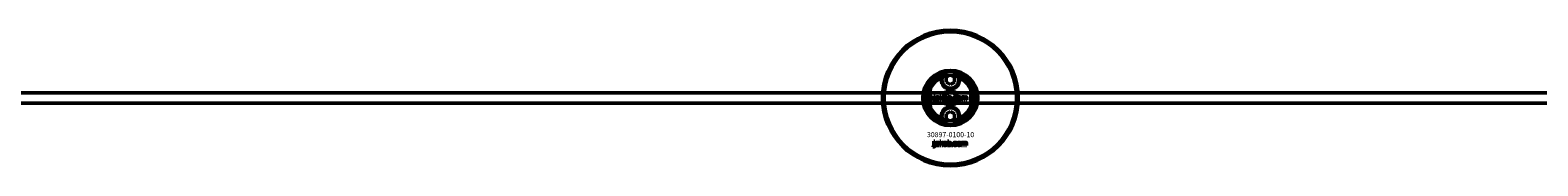
# Model space of a CAD drawing. Extents: x -27166 to 31063, y -57385 to 196.
# Drawn here: x -3603 to -2714, y -34367 to -34287 of the extents above; entities that cross this region are included whole.
import ezdxf

# ---------------------------------------------------------------- set-up
doc = ezdxf.new("R2010")
doc.units = 0
for name, color, linetype, lineweight in [('Sichtbar (ISO)', 7, 'Continuous', 50), ('Sichtbar schmal (ISO)', 7, 'Continuous', 35), ('Symbol (ISO)', 7, 'Continuous', 25)]:
    doc.layers.add(name, color=color, linetype=linetype, lineweight=lineweight)
doc.styles.add('Notiztext (DIN)', font='isocpeur.ttf')

msp = doc.modelspace()

# ---------------------------------------------------------------- linework, layer by layer
at = {"layer": 'Sichtbar (ISO)'}
for p, q in [((-3072.61, -34321.4), (-3072.61, -34333.55)), ((-3063.11, -34315.28), (-3060.61, -34313.84)), ((-3063.11, -34318.17), (-3063.11, -34315.28)), ((-3060.61, -34319.61), (-3063.11, -34318.17)), ((-3060.61, -34313.84), (-3058.11, -34315.28)), ((-3058.11, -34318.17), (-3060.61, -34319.61)), ((-3058.11, -34315.28), (-3058.11, -34318.17)), ((-3048.61, -34333.55), (-3048.61, -34321.4)), ((-1650.61, -34324.48), (-7308.61, -34324.48)), ((-1650.61, -34330.48), (-7308.61, -34330.48)), ((-3070.76, -34329.36), (-3070.65, -34328.85)), ((-3070.35, -34326.64), (-3070.35, -34326.16)), ((-3070.35, -34326.16), (-3069.64, -34326.16)), ((-3069.64, -34326.64), (-3070.35, -34326.64)), ((-3070.35, -34328.57), (-3070.35, -34326.86)), ((-3070.35, -34326.86), (-3069.64, -34326.86)), ((-3069.64, -34326.16), (-3069.64, -34326.64)), ((-3069.64, -34326.86), (-3069.64, -34328.63)), ((-3068.56, -34327.45), (-3069.23, -34327.38)), ((-3067.96, -34327.93), (-3067.96, -34327.82)), ((-3067.19, -34328.68), (-3067.84, -34328.68)), ((-3067.27, -34327.49), (-3067.27, -34328.3)), ((-3066.85, -34328.68), (-3066.85, -34326.16)), ((-3066.85, -34326.16), (-3066.14, -34326.16)), ((-3066.14, -34328.68), (-3066.85, -34328.68)), ((-3066.14, -34326.16), (-3066.14, -34327.46)), ((-3066.14, -34327.46), (-3065.61, -34326.86)), ((-3065.87, -34327.95), (-3066.14, -34328.21)), ((-3066.14, -34328.21), (-3066.14, -34328.68)), ((-3065.5, -34328.68), (-3065.87, -34327.95)), ((-3065.61, -34326.86), (-3064.75, -34326.86)), ((-3064.71, -34328.68), (-3065.5, -34328.68)), ((-3064.75, -34326.86), (-3065.41, -34327.5)), ((-3065.41, -34327.5), (-3064.71, -34328.68)), ((-3062.15, -34328.68), (-3062.15, -34326.16)), ((-3062.15, -34326.16), (-3061.44, -34326.16)), ((-3061.49, -34328.68), (-3062.15, -34328.68)), ((-3061.49, -34328.42), (-3061.49, -34328.68)), ((-3061.44, -34326.16), (-3061.44, -34327.04)), ((-3059.8, -34328.68), (-3059.8, -34327.98)), ((-3059.8, -34327.98), (-3059.05, -34327.98)), ((-3059.05, -34328.68), (-3059.8, -34328.68)), ((-3059.05, -34327.98), (-3059.05, -34328.68)), ((-3056.63, -34327.45), (-3057.29, -34327.53)), ((-3057.26, -34327.97), (-3056.6, -34328.04)), ((-3053.92, -34328.68), (-3053.92, -34326.86)), ((-3053.92, -34326.86), (-3053.27, -34326.86)), ((-3053.22, -34328.68), (-3053.92, -34328.68)), ((-3053.27, -34326.86), (-3053.27, -34327.13)), ((-3053.22, -34327.75), (-3053.22, -34328.68)), ((-3052.72, -34328.68), (-3052.72, -34327.68)), ((-3052.02, -34328.68), (-3052.72, -34328.68)), ((-3052.02, -34327.74), (-3052.02, -34328.68)), ((-3051.52, -34328.68), (-3051.52, -34327.64)), ((-3050.82, -34328.68), (-3051.52, -34328.68)), ((-3050.82, -34327.54), (-3050.82, -34328.68)), ((-3063.11, -34336.78), (-3060.61, -34335.34)), ((-3063.11, -34339.67), (-3063.11, -34336.78)), ((-3060.61, -34341.11), (-3063.11, -34339.67)), ((-3060.61, -34335.34), (-3058.11, -34336.78)), ((-3058.11, -34339.67), (-3060.61, -34341.11)), ((-3058.11, -34336.78), (-3058.11, -34339.67)), ((-3070.78, -34356.15), (-3070.68, -34355.65)), ((-3070.37, -34353.45), (-3070.37, -34352.98)), ((-3070.37, -34352.98), (-3069.68, -34352.98)), ((-3069.68, -34353.45), (-3070.37, -34353.45)), ((-3070.37, -34355.36), (-3070.37, -34353.67)), ((-3070.37, -34353.67), (-3069.68, -34353.67)), ((-3069.68, -34352.98), (-3069.68, -34353.45)), ((-3069.68, -34353.67), (-3069.68, -34355.42)), ((-3068.6, -34354.25), (-3069.27, -34354.18)), ((-3068, -34354.73), (-3068, -34354.62)), ((-3067.24, -34355.48), (-3067.89, -34355.48)), ((-3067.32, -34354.29), (-3067.32, -34355.09)), ((-3066.91, -34355.48), (-3066.91, -34352.98)), ((-3066.91, -34352.98), (-3066.2, -34352.98)), ((-3066.2, -34355.48), (-3066.91, -34355.48)), ((-3066.2, -34352.98), (-3066.2, -34354.26)), ((-3066.2, -34354.26), (-3065.68, -34353.67)), ((-3065.94, -34354.75), (-3066.2, -34355.01)), ((-3066.2, -34355.01), (-3066.2, -34355.48)), ((-3065.57, -34355.48), (-3065.94, -34354.75)), ((-3065.68, -34353.67), (-3064.82, -34353.67)), ((-3064.79, -34355.48), (-3065.57, -34355.48)), ((-3064.82, -34353.67), (-3065.47, -34354.3)), ((-3065.47, -34354.3), (-3064.79, -34355.48)), ((-3062.24, -34355.48), (-3062.24, -34352.98)), ((-3062.24, -34352.98), (-3061.54, -34352.98)), ((-3061.59, -34355.48), (-3062.24, -34355.48)), ((-3061.59, -34355.21), (-3061.59, -34355.48)), ((-3061.54, -34352.98), (-3061.54, -34353.84)), ((-3059.91, -34355.48), (-3059.91, -34354.78)), ((-3059.91, -34354.78), (-3059.17, -34354.78)), ((-3059.17, -34355.48), (-3059.91, -34355.48)), ((-3059.17, -34354.78), (-3059.17, -34355.48)), ((-3056.77, -34354.25), (-3057.43, -34354.33)), ((-3057.39, -34354.77), (-3056.73, -34354.84)), ((-3054.08, -34355.48), (-3054.08, -34353.67)), ((-3054.08, -34353.67), (-3053.43, -34353.67)), ((-3053.38, -34355.48), (-3054.08, -34355.48)), ((-3053.43, -34353.67), (-3053.43, -34353.93)), ((-3053.38, -34354.55), (-3053.38, -34355.48)), ((-3052.89, -34355.48), (-3052.89, -34354.48)), ((-3052.19, -34355.48), (-3052.89, -34355.48)), ((-3052.19, -34354.54), (-3052.19, -34355.48)), ((-3051.7, -34355.48), (-3051.7, -34354.44)), ((-3051.01, -34355.48), (-3051.7, -34355.48)), ((-3051.01, -34354.34), (-3051.01, -34355.48))]:
    msp.add_line(p, q, dxfattribs=at)
for centre, radius in [((-3060.61, -34327.48), 40), ((-3060.61, -34327.48), 39), ((-3060.61, -34316.73), 5), ((-3060.61, -34327.48), 4.4), ((-3060.61, -34327.48), 3.4), ((-3060.61, -34338.23), 5)]:
    msp.add_circle(centre, radius, dxfattribs=at)
for centre, radius, start, end in [((-3060.61, -34327.48), 16.28, 0, 180), ((-3060.61, -34327.48), 15, 104.70535, 255.29465), ((-3060.61, -34327.48), 15, 101.90573, 104.70535), ((-3060.61, -34327.48), 15, 75.29465, 78.09427), ((-3060.61, -34327.48), 15, 284.70535, 75.29465), ((-3060.61, -34327.48), 13, 114.23876, 245.76124), ((-3060.61, -34327.48), 13.45, 26.84984, 153.15016), ((-3060.61, -34316.73), 5.45, 168.31328, 11.68672), ((-3060.61, -34316.73), 5.25, 163.99871, 16.00129), ((-3060.61, -34327.48), 13, 294.23876, 65.76124), ((-3060.61, -34327.48), 16.28, 180, 0), ((-3060.61, -34327.48), 13.45, 206.84984, 333.15016), ((-3060.61, -34338.23), 5.45, 348.31328, 191.68672), ((-3060.61, -34338.23), 5.25, 343.99871, 196.00129), ((-3060.61, -34327.48), 15, 255.29465, 258.09427), ((-3060.61, -34327.48), 15, 281.90573, 284.70535)]:
    msp.add_arc(centre, radius, start, end, dxfattribs=at)
for points, weights in [([(-3064.37, -34313.06), (-3064.39, -34313.01), (-3064.42, -34312.97)], [1.00873523064, 1.00884671825, 1.00894590834]), ([(-3056.8, -34312.97), (-3056.83, -34313.01), (-3056.85, -34313.06)], [1.00894590834, 1.00884671825, 1.00873523064]), ([(-3064.42, -34341.99), (-3064.39, -34341.94), (-3064.37, -34341.89)], [1.00894590834, 1.00884671825, 1.00873523064]), ([(-3056.85, -34341.89), (-3056.83, -34341.94), (-3056.8, -34341.99)], [1.00873523064, 1.00884671825, 1.00894590834])]:
    msp.add_rational_spline(points, weights, degree=2, dxfattribs=at)
for points, knots in [([(-3074.06, -34327.48), (-3074.06, -34326.5), (-3073.95, -34325.45), (-3073.61, -34323.98), (-3073.47, -34323.51), (-3073.17, -34322.64), (-3073, -34322.23), (-3072.78, -34321.75), (-3072.72, -34321.63), (-3072.66, -34321.5), (-3072.64, -34321.46), (-3072.62, -34321.41), (-3072.61, -34321.4), (-3072.61, -34321.4)], [0, 0, 0, 0, 0.2923107, 0.2923107, 0.438466, 0.438466, 0.5846213, 0.5846213, 0.6385468, 0.6385468, 0.6655096, 0.6655096, 0.6924724, 0.6924724, 0.6924724, 0.6924724]), ([(-3064.37, -34313.06), (-3064.68, -34313.38), (-3064.94, -34313.73), (-3065.36, -34314.46), (-3065.54, -34314.86), (-3065.66, -34315.28)], [1.6690166, 1.6690166, 1.6690166, 1.6690166, 1.8094709, 1.8094709, 1.9691026, 1.9691026, 1.9691026, 1.9691026]), ([(-3055.56, -34315.28), (-3055.68, -34314.86), (-3055.86, -34314.46), (-3056.28, -34313.73), (-3056.54, -34313.38), (-3056.85, -34313.06)], [0.5395763, 0.5395763, 0.5395763, 0.5395763, 0.699208, 0.699208, 0.8396624, 0.8396624, 0.8396624, 0.8396624]), ([(-3048.61, -34321.4), (-3048.61, -34321.4), (-3048.6, -34321.41), (-3048.58, -34321.46), (-3048.56, -34321.5), (-3048.5, -34321.63), (-3048.44, -34321.75), (-3048.22, -34322.23), (-3048.05, -34322.64), (-3047.75, -34323.51), (-3047.61, -34323.98), (-3047.28, -34325.45), (-3047.16, -34326.5), (-3047.16, -34327.48)], [-0.6924724, -0.6924724, -0.6924724, -0.6924724, -0.6655096, -0.6655096, -0.6385468, -0.6385468, -0.5846213, -0.5846213, -0.438466, -0.438466, -0.2923107, -0.2923107, 0, 0, 0, 0]), ([(-3072.61, -34333.55), (-3072.61, -34333.55), (-3072.62, -34333.54), (-3072.64, -34333.49), (-3072.66, -34333.46), (-3072.72, -34333.33), (-3072.78, -34333.2), (-3073, -34332.72), (-3073.17, -34332.32), (-3073.47, -34331.44), (-3073.61, -34330.97), (-3073.95, -34329.5), (-3074.06, -34328.45), (-3074.06, -34327.48)], [-0.6924724, -0.6924724, -0.6924724, -0.6924724, -0.6655096, -0.6655096, -0.6385468, -0.6385468, -0.5846213, -0.5846213, -0.438466, -0.438466, -0.2923107, -0.2923107, 0, 0, 0, 0]), ([(-3047.16, -34327.48), (-3047.16, -34328.45), (-3047.28, -34329.5), (-3047.61, -34330.97), (-3047.75, -34331.44), (-3048.05, -34332.32), (-3048.22, -34332.72), (-3048.44, -34333.2), (-3048.5, -34333.33), (-3048.56, -34333.46), (-3048.58, -34333.49), (-3048.6, -34333.54), (-3048.61, -34333.55), (-3048.61, -34333.55)], [0, 0, 0, 0, 0.2923107, 0.2923107, 0.438466, 0.438466, 0.5846213, 0.5846213, 0.6385468, 0.6385468, 0.6655096, 0.6655096, 0.6924724, 0.6924724, 0.6924724, 0.6924724]), ([(-3065.66, -34339.67), (-3065.54, -34340.09), (-3065.36, -34340.5), (-3064.94, -34341.22), (-3064.68, -34341.57), (-3064.37, -34341.89)], [0.5395763, 0.5395763, 0.5395763, 0.5395763, 0.699208, 0.699208, 0.8396624, 0.8396624, 0.8396624, 0.8396624]), ([(-3056.85, -34341.89), (-3056.54, -34341.57), (-3056.28, -34341.22), (-3055.86, -34340.5), (-3055.68, -34340.09), (-3055.56, -34339.67)], [1.6690166, 1.6690166, 1.6690166, 1.6690166, 1.8094709, 1.8094709, 1.9691026, 1.9691026, 1.9691026, 1.9691026])]:
    msp.add_open_spline(points, degree=3, knots=knots, dxfattribs=at)
for points, degree in [([(-3065.95, -34315.62), (-3065.85, -34315.51), (-3065.76, -34315.39), (-3065.66, -34315.28)], 3), ([(-3055.56, -34315.28), (-3055.46, -34315.39), (-3055.37, -34315.51), (-3055.27, -34315.62)], 3), ([(-3070.25, -34329.42), (-3070.45, -34329.42), (-3070.76, -34329.36)], 2), ([(-3070.65, -34328.85), (-3070.57, -34328.87), (-3070.53, -34328.87)], 2), ([(-3070.53, -34328.87), (-3070.44, -34328.87), (-3070.35, -34328.75), (-3070.35, -34328.57)], 2), ([(-3069.64, -34328.63), (-3069.64, -34328.97), (-3069.74, -34329.25), (-3070.01, -34329.42), (-3070.25, -34329.42)], 2), ([(-3069.29, -34328.2), (-3069.29, -34327.99), (-3069.16, -34327.86)], 2), ([(-3068.62, -34328.73), (-3068.95, -34328.73), (-3069.29, -34328.42), (-3069.29, -34328.2)], 2), ([(-3069.23, -34327.38), (-3069.19, -34327.21), (-3069.05, -34327), (-3068.91, -34326.93)], 2), ([(-3069.16, -34327.86), (-3069.04, -34327.73), (-3068.71, -34327.66)], 2), ([(-3068.91, -34326.93), (-3068.82, -34326.88), (-3068.48, -34326.82), (-3068.29, -34326.82)], 2), ([(-3068.71, -34327.66), (-3068.32, -34327.58), (-3068.09, -34327.52), (-3067.96, -34327.47)], 2), ([(-3068.19, -34328.65), (-3068.38, -34328.73), (-3068.62, -34328.73)], 2), ([(-3068.53, -34328.02), (-3068.58, -34328.08), (-3068.58, -34328.15)], 2), ([(-3068.58, -34328.15), (-3068.58, -34328.23), (-3068.47, -34328.34), (-3068.36, -34328.34)], 2), ([(-3068.45, -34327.29), (-3068.52, -34327.33), (-3068.56, -34327.45)], 2), ([(-3068.26, -34327.91), (-3068.47, -34327.97), (-3068.53, -34328.02)], 2), ([(-3068.2, -34327.23), (-3068.37, -34327.23), (-3068.45, -34327.29)], 2), ([(-3068.36, -34328.34), (-3068.24, -34328.34), (-3068.04, -34328.22), (-3067.96, -34328.06), (-3067.96, -34327.93)], 2), ([(-3068.29, -34326.82), (-3067.97, -34326.82), (-3067.59, -34326.89), (-3067.46, -34327)], 2), ([(-3067.96, -34327.82), (-3068.1, -34327.87), (-3068.26, -34327.91)], 2), ([(-3067.96, -34327.47), (-3067.96, -34327.34), (-3068.06, -34327.23), (-3068.2, -34327.23)], 2), ([(-3067.92, -34328.46), (-3068.05, -34328.59), (-3068.19, -34328.65)], 2), ([(-3067.84, -34328.68), (-3067.88, -34328.61), (-3067.91, -34328.54), (-3067.92, -34328.46)], 2), ([(-3067.46, -34327), (-3067.37, -34327.08), (-3067.27, -34327.36), (-3067.27, -34327.49)], 2), ([(-3067.27, -34328.3), (-3067.27, -34328.43), (-3067.24, -34328.57), (-3067.19, -34328.68)], 2), ([(-3064.59, -34327.78), (-3064.59, -34327.36), (-3064.02, -34326.82), (-3063.54, -34326.82)], 2), ([(-3064.25, -34328.5), (-3064.59, -34328.23), (-3064.59, -34327.78)], 2), ([(-3063.54, -34328.73), (-3063.98, -34328.73), (-3064.25, -34328.5)], 2), ([(-3063.53, -34327.3), (-3063.69, -34327.3), (-3063.88, -34327.53), (-3063.88, -34327.78)], 2), ([(-3063.88, -34327.78), (-3063.88, -34328.02), (-3063.69, -34328.25), (-3063.54, -34328.25)], 2), ([(-3063.54, -34326.82), (-3062.99, -34326.82), (-3062.72, -34327.13)], 2), ([(-3063.54, -34328.25), (-3063.39, -34328.25), (-3063.19, -34328.02), (-3063.19, -34327.77)], 2), ([(-3062.49, -34327.77), (-3062.49, -34328.19), (-3063.05, -34328.73), (-3063.54, -34328.73)], 2), ([(-3063.19, -34327.77), (-3063.19, -34327.53), (-3063.39, -34327.3), (-3063.53, -34327.3)], 2), ([(-3062.72, -34327.13), (-3062.49, -34327.39), (-3062.49, -34327.77)], 2), ([(-3061.24, -34328.65), (-3061.35, -34328.59), (-3061.49, -34328.42)], 2), ([(-3061.44, -34327.04), (-3061.34, -34326.93), (-3061.07, -34326.82), (-3060.91, -34326.82)], 2), ([(-3061.12, -34327.34), (-3061.27, -34327.34), (-3061.44, -34327.55), (-3061.44, -34327.77)], 2), ([(-3061.44, -34327.77), (-3061.44, -34328), (-3061.27, -34328.21), (-3061.13, -34328.21)], 2), ([(-3060.9, -34328.73), (-3061.09, -34328.73), (-3061.24, -34328.65)], 2), ([(-3061.13, -34328.21), (-3061.01, -34328.21), (-3060.84, -34328.01), (-3060.84, -34327.76)], 2), ([(-3060.84, -34327.76), (-3060.84, -34327.54), (-3061.01, -34327.34), (-3061.12, -34327.34)], 2), ([(-3060.91, -34326.82), (-3060.57, -34326.82), (-3060.14, -34327.3), (-3060.14, -34327.75)], 2), ([(-3060.14, -34327.75), (-3060.14, -34328.04), (-3060.34, -34328.5), (-3060.69, -34328.73), (-3060.9, -34328.73)], 2), ([(-3058.71, -34327.78), (-3058.71, -34327.5), (-3058.61, -34327.31)], 2), ([(-3057.6, -34328.73), (-3057.89, -34328.73), (-3058.27, -34328.62), (-3058.55, -34328.37), (-3058.71, -34328.05), (-3058.71, -34327.78)], 2), ([(-3058.61, -34327.31), (-3058.54, -34327.17), (-3058.3, -34326.96), (-3058.17, -34326.9)], 2), ([(-3058.17, -34326.9), (-3057.97, -34326.82), (-3057.65, -34326.82)], 2), ([(-3057.63, -34327.3), (-3057.8, -34327.3), (-3058.01, -34327.54), (-3058.01, -34327.8)], 2), ([(-3058.01, -34327.8), (-3058.01, -34328.02), (-3057.8, -34328.26), (-3057.64, -34328.26)], 2), ([(-3057.65, -34326.82), (-3057.2, -34326.82), (-3056.73, -34327.14), (-3056.63, -34327.45)], 2), ([(-3057.64, -34328.26), (-3057.5, -34328.26), (-3057.31, -34328.11), (-3057.26, -34327.97)], 2), ([(-3057.29, -34327.53), (-3057.33, -34327.42), (-3057.49, -34327.3), (-3057.63, -34327.3)], 2), ([(-3056.6, -34328.04), (-3056.65, -34328.25), (-3056.9, -34328.56), (-3057.29, -34328.73), (-3057.6, -34328.73)], 2), ([(-3056.36, -34327.78), (-3056.36, -34327.36), (-3055.8, -34326.82), (-3055.32, -34326.82)], 2), ([(-3056.03, -34328.5), (-3056.36, -34328.23), (-3056.36, -34327.78)], 2), ([(-3055.32, -34328.73), (-3055.76, -34328.73), (-3056.03, -34328.5)], 2), ([(-3055.31, -34327.3), (-3055.46, -34327.3), (-3055.66, -34327.53), (-3055.66, -34327.78)], 2), ([(-3055.66, -34327.78), (-3055.66, -34328.02), (-3055.46, -34328.25), (-3055.31, -34328.25)], 2), ([(-3055.32, -34326.82), (-3054.77, -34326.82), (-3054.49, -34327.13)], 2), ([(-3054.27, -34327.77), (-3054.27, -34328.19), (-3054.82, -34328.73), (-3055.32, -34328.73)], 2), ([(-3054.97, -34327.77), (-3054.97, -34327.53), (-3055.17, -34327.3), (-3055.31, -34327.3)], 2), ([(-3055.31, -34328.25), (-3055.16, -34328.25), (-3054.97, -34328.02), (-3054.97, -34327.77)], 2), ([(-3054.49, -34327.13), (-3054.27, -34327.39), (-3054.27, -34327.77)], 2), ([(-3053.27, -34327.13), (-3053.13, -34326.96), (-3052.84, -34326.82), (-3052.64, -34326.82)], 2), ([(-3052.94, -34327.36), (-3053.06, -34327.36), (-3053.22, -34327.54), (-3053.22, -34327.75)], 2), ([(-3052.74, -34327.52), (-3052.76, -34327.45), (-3052.87, -34327.36), (-3052.94, -34327.36)], 2), ([(-3052.72, -34327.68), (-3052.72, -34327.56), (-3052.74, -34327.52)], 2), ([(-3052.64, -34326.82), (-3052.42, -34326.82), (-3052.16, -34326.97), (-3052.08, -34327.13)], 2), ([(-3052.08, -34327.13), (-3051.92, -34326.95), (-3051.65, -34326.82), (-3051.45, -34326.82)], 2), ([(-3051.75, -34327.37), (-3051.87, -34327.37), (-3052.02, -34327.54), (-3052.02, -34327.74)], 2), ([(-3051.57, -34327.46), (-3051.64, -34327.37), (-3051.75, -34327.37)], 2), ([(-3051.52, -34327.64), (-3051.52, -34327.52), (-3051.57, -34327.46)], 2), ([(-3051.45, -34326.82), (-3051.15, -34326.82), (-3050.82, -34327.17), (-3050.82, -34327.54)], 2), ([(-3065.66, -34339.67), (-3065.76, -34339.56), (-3065.85, -34339.45), (-3065.95, -34339.33)], 3), ([(-3055.27, -34339.33), (-3055.37, -34339.45), (-3055.46, -34339.56), (-3055.56, -34339.67)], 3), ([(-3070.28, -34356.21), (-3070.48, -34356.21), (-3070.78, -34356.15)], 2), ([(-3070.68, -34355.65), (-3070.59, -34355.66), (-3070.55, -34355.66)], 2), ([(-3070.55, -34355.66), (-3070.46, -34355.66), (-3070.37, -34355.54), (-3070.37, -34355.36)], 2), ([(-3069.68, -34355.42), (-3069.68, -34355.76), (-3069.77, -34356.04), (-3070.04, -34356.21), (-3070.28, -34356.21)], 2), ([(-3069.32, -34355), (-3069.32, -34354.79), (-3069.2, -34354.66)], 2), ([(-3068.66, -34355.52), (-3068.99, -34355.52), (-3069.32, -34355.22), (-3069.32, -34355)], 2), ([(-3069.27, -34354.18), (-3069.23, -34354.01), (-3069.09, -34353.81), (-3068.95, -34353.74)], 2), ([(-3069.2, -34354.66), (-3069.08, -34354.53), (-3068.75, -34354.46)], 2), ([(-3068.95, -34353.74), (-3068.86, -34353.68), (-3068.52, -34353.62), (-3068.33, -34353.62)], 2), ([(-3068.75, -34354.46), (-3068.36, -34354.38), (-3068.13, -34354.32), (-3068, -34354.27)], 2), ([(-3068.23, -34355.44), (-3068.42, -34355.52), (-3068.66, -34355.52)], 2), ([(-3068.57, -34354.82), (-3068.63, -34354.88), (-3068.63, -34354.95)], 2), ([(-3068.63, -34354.95), (-3068.63, -34355.03), (-3068.51, -34355.13), (-3068.4, -34355.13)], 2), ([(-3068.5, -34354.09), (-3068.56, -34354.14), (-3068.6, -34354.25)], 2), ([(-3068.3, -34354.71), (-3068.51, -34354.76), (-3068.57, -34354.82)], 2), ([(-3068.24, -34354.04), (-3068.41, -34354.04), (-3068.5, -34354.09)], 2), ([(-3068.4, -34355.13), (-3068.28, -34355.13), (-3068.09, -34355.02), (-3068, -34354.86), (-3068, -34354.73)], 2), ([(-3068.33, -34353.62), (-3068.02, -34353.62), (-3067.64, -34353.69), (-3067.51, -34353.8)], 2), ([(-3068, -34354.62), (-3068.14, -34354.67), (-3068.3, -34354.71)], 2), ([(-3068, -34354.27), (-3068, -34354.14), (-3068.11, -34354.04), (-3068.24, -34354.04)], 2), ([(-3067.96, -34355.26), (-3068.1, -34355.39), (-3068.23, -34355.44)], 2), ([(-3067.89, -34355.48), (-3067.93, -34355.41), (-3067.95, -34355.34), (-3067.96, -34355.26)], 2), ([(-3067.51, -34353.8), (-3067.43, -34353.88), (-3067.32, -34354.16), (-3067.32, -34354.29)], 2), ([(-3067.32, -34355.09), (-3067.32, -34355.22), (-3067.29, -34355.36), (-3067.24, -34355.48)], 2), ([(-3064.66, -34354.58), (-3064.66, -34354.16), (-3064.1, -34353.62), (-3063.62, -34353.62)], 2), ([(-3064.33, -34355.3), (-3064.66, -34355.02), (-3064.66, -34354.58)], 2), ([(-3063.62, -34355.52), (-3064.06, -34355.52), (-3064.33, -34355.3)], 2), ([(-3063.61, -34354.1), (-3063.77, -34354.1), (-3063.96, -34354.34), (-3063.96, -34354.57)], 2), ([(-3063.96, -34354.57), (-3063.96, -34354.82), (-3063.77, -34355.05), (-3063.62, -34355.05)], 2), ([(-3063.62, -34353.62), (-3063.08, -34353.62), (-3062.8, -34353.94)], 2), ([(-3062.58, -34354.57), (-3062.58, -34354.98), (-3063.13, -34355.52), (-3063.62, -34355.52)], 2), ([(-3063.62, -34355.05), (-3063.47, -34355.05), (-3063.28, -34354.82), (-3063.28, -34354.57)], 2), ([(-3063.28, -34354.57), (-3063.28, -34354.33), (-3063.47, -34354.1), (-3063.61, -34354.1)], 2), ([(-3062.8, -34353.94), (-3062.58, -34354.19), (-3062.58, -34354.57)], 2), ([(-3061.34, -34355.44), (-3061.45, -34355.38), (-3061.59, -34355.21)], 2), ([(-3061.54, -34353.84), (-3061.43, -34353.73), (-3061.17, -34353.62), (-3061.01, -34353.62)], 2), ([(-3061.22, -34354.14), (-3061.36, -34354.14), (-3061.54, -34354.35), (-3061.54, -34354.57)], 2), ([(-3061.54, -34354.57), (-3061.54, -34354.8), (-3061.37, -34355.01), (-3061.23, -34355.01)], 2), ([(-3061.01, -34355.52), (-3061.19, -34355.52), (-3061.34, -34355.44)], 2), ([(-3061.23, -34355.01), (-3061.11, -34355.01), (-3060.94, -34354.8), (-3060.94, -34354.56)], 2), ([(-3060.94, -34354.56), (-3060.94, -34354.35), (-3061.11, -34354.14), (-3061.22, -34354.14)], 2), ([(-3061.01, -34353.62), (-3060.68, -34353.62), (-3060.25, -34354.1), (-3060.25, -34354.55)], 2), ([(-3060.25, -34354.55), (-3060.25, -34354.84), (-3060.44, -34355.29), (-3060.79, -34355.52), (-3061.01, -34355.52)], 2), ([(-3058.83, -34354.58), (-3058.83, -34354.3), (-3058.73, -34354.11)], 2), ([(-3057.72, -34355.52), (-3058.01, -34355.52), (-3058.4, -34355.41), (-3058.67, -34355.17), (-3058.83, -34354.85), (-3058.83, -34354.58)], 2), ([(-3058.73, -34354.11), (-3058.66, -34353.98), (-3058.42, -34353.76), (-3058.29, -34353.71)], 2), ([(-3058.29, -34353.71), (-3058.09, -34353.62), (-3057.77, -34353.62)], 2), ([(-3057.75, -34354.1), (-3057.93, -34354.1), (-3058.14, -34354.35), (-3058.14, -34354.6)], 2), ([(-3058.14, -34354.6), (-3058.14, -34354.82), (-3057.93, -34355.05), (-3057.76, -34355.05)], 2), ([(-3057.77, -34353.62), (-3057.33, -34353.62), (-3056.86, -34353.94), (-3056.77, -34354.25)], 2), ([(-3057.76, -34355.05), (-3057.63, -34355.05), (-3057.44, -34354.91), (-3057.39, -34354.77)], 2), ([(-3057.43, -34354.33), (-3057.46, -34354.22), (-3057.62, -34354.1), (-3057.75, -34354.1)], 2), ([(-3056.73, -34354.84), (-3056.79, -34355.05), (-3057.04, -34355.35), (-3057.43, -34355.52), (-3057.72, -34355.52)], 2), ([(-3056.5, -34354.58), (-3056.5, -34354.16), (-3055.94, -34353.62), (-3055.46, -34353.62)], 2), ([(-3056.17, -34355.3), (-3056.5, -34355.02), (-3056.5, -34354.58)], 2), ([(-3055.46, -34355.52), (-3055.9, -34355.52), (-3056.17, -34355.3)], 2), ([(-3055.45, -34354.1), (-3055.61, -34354.1), (-3055.8, -34354.34), (-3055.8, -34354.57)], 2), ([(-3055.8, -34354.57), (-3055.8, -34354.82), (-3055.61, -34355.05), (-3055.46, -34355.05)], 2), ([(-3055.46, -34353.62), (-3054.92, -34353.62), (-3054.64, -34353.94)], 2), ([(-3054.42, -34354.57), (-3054.42, -34354.98), (-3054.97, -34355.52), (-3055.46, -34355.52)], 2), ([(-3055.46, -34355.05), (-3055.31, -34355.05), (-3055.12, -34354.82), (-3055.12, -34354.57)], 2), ([(-3055.12, -34354.57), (-3055.12, -34354.33), (-3055.31, -34354.1), (-3055.45, -34354.1)], 2), ([(-3054.64, -34353.94), (-3054.42, -34354.19), (-3054.42, -34354.57)], 2), ([(-3053.43, -34353.93), (-3053.29, -34353.76), (-3053.01, -34353.62), (-3052.8, -34353.62)], 2), ([(-3053.11, -34354.17), (-3053.23, -34354.17), (-3053.38, -34354.35), (-3053.38, -34354.55)], 2), ([(-3052.9, -34354.32), (-3052.93, -34354.25), (-3053.03, -34354.17), (-3053.11, -34354.17)], 2), ([(-3052.89, -34354.48), (-3052.89, -34354.36), (-3052.9, -34354.32)], 2), ([(-3052.8, -34353.62), (-3052.59, -34353.62), (-3052.33, -34353.78), (-3052.25, -34353.93)], 2), ([(-3052.25, -34353.93), (-3052.09, -34353.75), (-3051.82, -34353.62), (-3051.62, -34353.62)], 2), ([(-3051.92, -34354.17), (-3052.04, -34354.17), (-3052.19, -34354.35), (-3052.19, -34354.54)], 2), ([(-3051.75, -34354.26), (-3051.82, -34354.17), (-3051.92, -34354.17)], 2), ([(-3051.7, -34354.44), (-3051.7, -34354.32), (-3051.75, -34354.26)], 2), ([(-3051.62, -34353.62), (-3051.33, -34353.62), (-3051.01, -34353.97), (-3051.01, -34354.34)], 2)]:
    msp.add_open_spline(points, degree=degree, dxfattribs=at)
at = {"layer": 'Sichtbar schmal (ISO)'}
msp.add_arc((-3060.61, -34327.48), 4.08, 350, 260, dxfattribs=at)

# ---------------------------------------------------------------- texts
at = {"layer": 'Symbol (ISO)', "insert": (-3071.08, -34323.3), "char_height": 1, "width": 9.0928, "attachment_point": 1, "rotation": 270, "style": 'Notiztext (DIN)'}
msp.add_mtext('\\fISOCPEUR|b0|i0;\\H1.0000;30920-0600-30', dxfattribs=at)
at = {"layer": 'Symbol (ISO)', "insert": (-3074.41, -34347.57), "char_height": 3, "width": 26.0816, "attachment_point": 1, "style": 'Notiztext (DIN)'}
msp.add_mtext('\\fISOCPEUR|b0|i0;\\H3.0000;30897-0100-10', dxfattribs=at)

doc.saveas('drawing.dxf')
